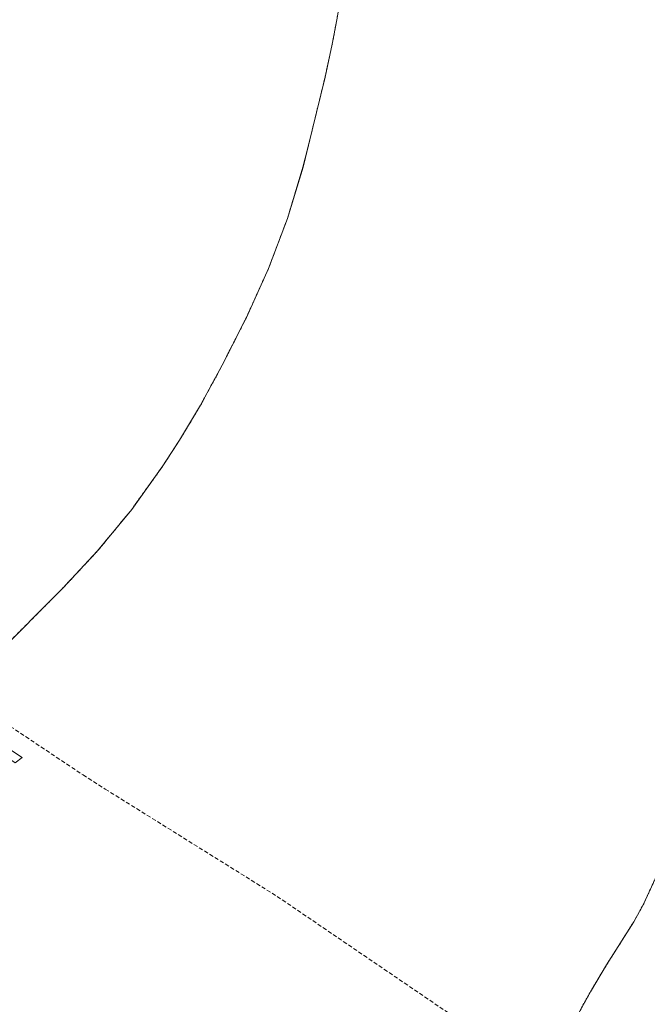
# Model space of a CAD drawing. Units: metres. Extents: x 594522 to 597992, y 4675900 to 4678225.
# Drawn here: x 597069 to 597222, y 4677434 to 4677674 of the extents above; entities that cross this region are included whole.
import ezdxf

# ---------------------------------------------------------------- set-up
doc = ezdxf.new("R2010")
doc.units = ezdxf.units.M
doc.header["$MEASUREMENT"] = 0
doc.linetypes.add('TRAZOS', pattern=[0.75, 0.5, -0.25])
doc.linetypes.add('TRAZOSX2', pattern=[1.5, 1, -0.5])
for name, color, linetype, lineweight in [('Arbolado forestal', 92, 'TRAZOS', 0), ('Arbolado forestal CxS', 92, 'Continuous', 0), ('Camino', 19, 'Continuous', 0), ('Camino Cxs', 19, 'Continuous', 0), ('Corriente artificial lineal', 5, 'TRAZOSX2', 13), ('Cultivos herbáceos CxS', 92, 'Continuous', 0)]:
    doc.layers.add(name, color=color, linetype=linetype, lineweight=lineweight)

msp = doc.modelspace()

# ---------------------------------------------------------------- linework, layer by layer
at = {"layer": 'Arbolado forestal', "color": 92, "linetype": 'TRAZOS', "lineweight": 0}
for points in [[(597149.27, 4677691.36, 278.16), (597146.36, 4677674, 278.4), (597145.27, 4677668.02, 278.42), (597143.5, 4677659.99, 278.42), (597139.33, 4677642.76, 278.42), (597138.12, 4677638.05, 278.42), (597134.33, 4677625.52, 278.43), (597129.72, 4677613.27, 278.4), (597124.31, 4677601.35, 278.4), (597123.43, 4677599.58, 278.41), (597118.42, 4677589.67, 278.48), (597113.13, 4677579.9, 278.54), (597110.23, 4677575.03, 278.53), (597107.97, 4677571.36, 278.54), (597103.96, 4677565.12, 278.51), (597096.34, 4677554.48, 278.5), (597088.04, 4677544.36, 278.46), (597079.44, 4677535.16, 278.47), (597063.16, 4677518.8, 278.5)], [(597203.54, 4677428.2, 278.35), (597208.21, 4677436.76, 278.29), (597212.17, 4677443.32, 278.35), (597218.8, 4677453.86, 278.34), (597221.11, 4677457.97, 278.35), (597224.57, 4677465.58, 278.32)]]:
    msp.add_polyline3d(points, dxfattribs=at)
at = {"layer": 'Arbolado forestal CxS', "color": 92, "linetype": 'Continuous', "lineweight": 0}
for points in [[(597063.16, 4677518.8, 278.5), (597079.44, 4677535.16, 278.47), (597088.04, 4677544.36, 278.46), (597096.34, 4677554.48, 278.5), (597103.96, 4677565.12, 278.51), (597107.97, 4677571.36, 278.54), (597110.23, 4677575.03, 278.53), (597113.13, 4677579.9, 278.54), (597118.42, 4677589.67, 278.48), (597123.43, 4677599.58, 278.41), (597124.31, 4677601.35, 278.4), (597129.72, 4677613.27, 278.4), (597134.33, 4677625.52, 278.43), (597138.13, 4677638.05, 278.42), (597139.33, 4677642.76, 278.42), (597143.5, 4677659.99, 278.42), (597145.27, 4677668.02, 278.42), (597146.36, 4677673.99, 278.4), (597149.27, 4677691.36, 278.16)], [(597224.57, 4677465.58, 278.32), (597221.11, 4677457.97, 278.35), (597218.8, 4677453.85, 278.34), (597212.17, 4677443.32, 278.35), (597208.21, 4677436.76, 278.29), (597203.54, 4677428.2, 278.35)]]:
    msp.add_polyline3d(points, dxfattribs=at)
at = {"layer": 'Camino', "color": 19, "linetype": 'Continuous', "lineweight": 0}
msp.add_polyline3d([(596990.23, 4677542.29, 281.21), (596994.32, 4677540.89, 281.23), (596997.6, 4677540.04, 281.24), (597002.06, 4677538.27, 281.39), (597008.2, 4677534.25, 281.24), (597014.21, 4677529.94, 280.99), (597026.07, 4677522.39, 281.32), (597037.89, 4677514.78, 281.19), (597049.63, 4677507.09, 281.09), (597061.35, 4677499.38, 281.17), (597069.61, 4677493.9, 281.16), (597067.93, 4677492.65, 281.04), (597060.26, 4677497.74, 281.07), (597048.54, 4677505.44, 280.94), (597036.82, 4677513.12, 281.22), (597025.01, 4677520.73, 281.1), (597013.1, 4677528.31, 281.11), (597007.08, 4677532.62, 281.23), (597001.15, 4677536.51, 281.23), (596996.98, 4677538.16, 281.38), (596993.82, 4677538.98, 281.28), (596987.49, 4677540.69, 280.93)], dxfattribs=at)
at = {"layer": 'Camino Cxs', "color": 19, "linetype": 'Continuous', "lineweight": 0}
msp.add_polyline3d([(596987.49, 4677540.69, 280.93), (596990.23, 4677542.29, 281.21), (596994.32, 4677540.89, 281.23), (596997.6, 4677540.04, 281.24), (597002.06, 4677538.27, 281.39), (597008.2, 4677534.25, 281.24), (597014.21, 4677529.94, 280.99), (597026.07, 4677522.39, 281.32), (597037.89, 4677514.78, 281.19), (597049.63, 4677507.09, 281.09), (597061.35, 4677499.38, 281.17), (597069.61, 4677493.9, 281.16), (597067.93, 4677492.65, 281.04), (597060.26, 4677497.74, 281.07), (597048.54, 4677505.44, 280.94), (597036.82, 4677513.12, 281.22), (597025.01, 4677520.73, 281.1), (597013.1, 4677528.31, 281.11), (597007.08, 4677532.62, 281.23), (597001.15, 4677536.51, 281.23), (596996.98, 4677538.16, 281.38), (596993.82, 4677538.98, 281.28), (596987.49, 4677540.69, 280.93)], close=True, dxfattribs=at)
at = {"layer": 'Corriente artificial lineal', "color": 5, "linetype": 'TRAZOSX2', "lineweight": 13}
msp.add_polyline3d([(596998.63, 4677546.17, 280.31), (596998.09, 4677544.96, 280.5), (597018.59, 4677533.32, 279.45), (597049.29, 4677513.21, 280), (597084.48, 4677489.67, 279.98), (597089.9, 4677486.23, 279.86), (597131.84, 4677460.03, 279.41), (597179.99, 4677427.22, 279.98), (597264.13, 4677377.48, 279.19), (597325.51, 4677341.5, 279.44), (597392.19, 4677305.51, 278.62), (597419.17, 4677292.29, 278.11), (597428.17, 4677286.46, 278.1), (597427.86, 4677283.72, 279.09)], dxfattribs=at)
at = {"layer": 'Cultivos herbáceos CxS', "color": 92, "linetype": 'Continuous', "lineweight": 0}
for points in [[(597149.27, 4677691.36, 278.16), (597146.36, 4677673.99, 278.4), (597145.27, 4677668.02, 278.42), (597143.5, 4677659.99, 278.42), (597139.33, 4677642.76, 278.42), (597138.13, 4677638.05, 278.42), (597134.33, 4677625.52, 278.43), (597129.72, 4677613.27, 278.4), (597124.31, 4677601.35, 278.4), (597123.43, 4677599.58, 278.41), (597118.42, 4677589.67, 278.48), (597113.13, 4677579.9, 278.54), (597110.23, 4677575.03, 278.53), (597107.97, 4677571.36, 278.54), (597103.96, 4677565.12, 278.51), (597096.34, 4677554.48, 278.5), (597088.04, 4677544.36, 278.46), (597079.44, 4677535.16, 278.47), (597063.16, 4677518.8, 278.5)], [(597149.27, 4677691.36, 278.16), (597146.36, 4677674, 278.4), (597145.27, 4677668.02, 278.42), (597143.5, 4677659.99, 278.42), (597139.33, 4677642.76, 278.42), (597138.12, 4677638.05, 278.42), (597134.33, 4677625.52, 278.43), (597129.72, 4677613.27, 278.4), (597124.31, 4677601.35, 278.4), (597123.43, 4677599.58, 278.41), (597118.42, 4677589.67, 278.48), (597113.13, 4677579.9, 278.54), (597110.23, 4677575.03, 278.53), (597107.97, 4677571.36, 278.54), (597103.96, 4677565.12, 278.51), (597096.34, 4677554.48, 278.5), (597088.04, 4677544.36, 278.46), (597079.44, 4677535.16, 278.47), (597063.16, 4677518.8, 278.5)], [(597203.54, 4677428.2, 278.35), (597208.21, 4677436.76, 278.29), (597212.17, 4677443.32, 278.35), (597218.8, 4677453.86, 278.34), (597221.11, 4677457.97, 278.35), (597224.57, 4677465.58, 278.32)], [(597203.54, 4677428.2, 278.35), (597208.21, 4677436.76, 278.29), (597212.17, 4677443.32, 278.35), (597218.8, 4677453.85, 278.34), (597221.11, 4677457.97, 278.35), (597224.57, 4677465.58, 278.32)]]:
    msp.add_polyline3d(points, dxfattribs=at)

doc.saveas('drawing.dxf')
